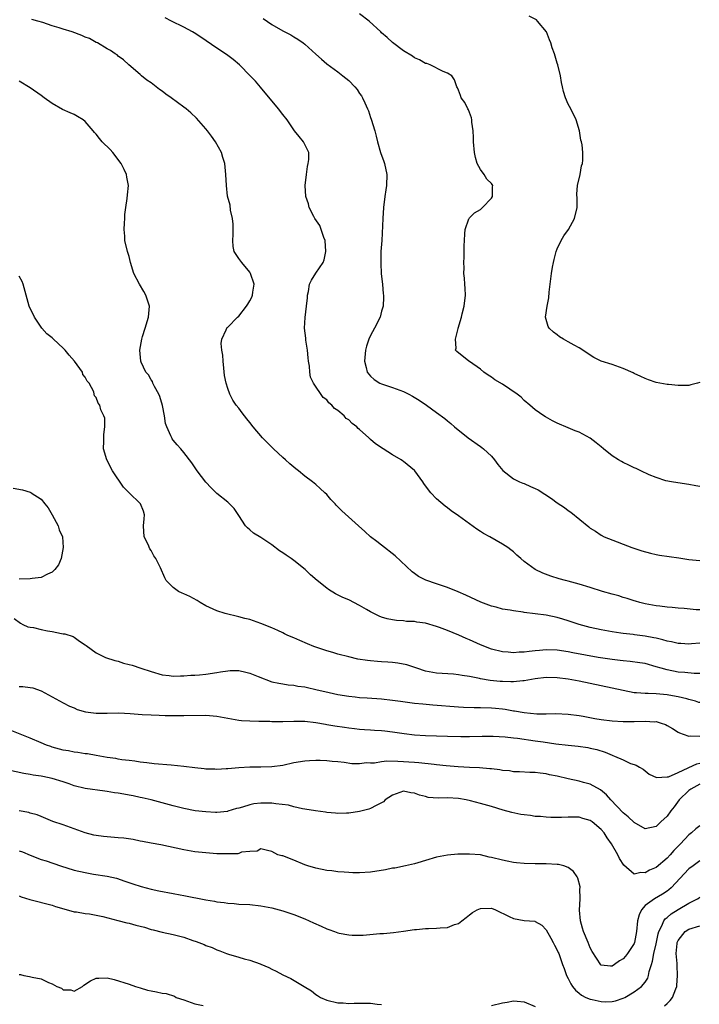
# Model space of a CAD drawing. Units: inches. Extents: x 2529000 to 2532000, y 1542000 to 1545000.
# Drawn here: x 2529231 to 2529355, y 1543996 to 1544175 of the extents above; entities that cross this region are included whole.
import ezdxf

# ---------------------------------------------------------------- set-up
doc = ezdxf.new("R2010")
doc.units = ezdxf.units.IN
doc.header["$MEASUREMENT"] = 0
doc.layers.add('LD25291542_2ft', color=52, linetype='Continuous')

msp = doc.modelspace()

# ---------------------------------------------------------------- linework, layer by layer
at = {"layer": 'LD25291542_2ft'}
for points, elevation in [([(2529355, 1544061.61), (2529353.44, 1544061.44), (2529353, 1544061.42), (2529351.52, 1544061.52), (2529351, 1544061.54), (2529349.84, 1544061.84), (2529349, 1544061.97), (2529348.22, 1544062.22), (2529347, 1544062.47), (2529346.57, 1544062.57), (2529345, 1544062.87), (2529343.1, 1544063.1), (2529342.85, 1544063.14), (2529341, 1544063.33), (2529340.6, 1544063.4), (2529339, 1544063.63), (2529337, 1544064.01), (2529335, 1544064.45), (2529333, 1544064.98), (2529331, 1544065.66), (2529329.99, 1544065.99), (2529329, 1544066.29), (2529327, 1544066.72), (2529325, 1544066.96), (2529323, 1544067.17), (2529322.78, 1544067.22), (2529321, 1544067.45), (2529320.4, 1544067.6), (2529319, 1544067.8), (2529317.87, 1544068.13), (2529317, 1544068.32), (2529315.08, 1544069.08), (2529312.33, 1544070.33), (2529310.93, 1544070.93), (2529309, 1544071.72), (2529307, 1544072.41), (2529305.05, 1544073.05), (2529303.74, 1544073.74), (2529303, 1544074.26), (2529302.57, 1544074.57), (2529299.5, 1544077.5), (2529297, 1544079.45), (2529296.11, 1544080.11), (2529295, 1544081), (2529293.97, 1544081.97), (2529292.78, 1544083), (2529289.73, 1544085.73), (2529288.75, 1544086.75), (2529288.53, 1544087), (2529287.77, 1544087.77), (2529287, 1544088.67), (2529286.68, 1544089), (2529285.78, 1544089.78), (2529285, 1544090.5), (2529284.39, 1544091), (2529283, 1544092.04), (2529281.88, 1544093), (2529281.37, 1544093.37), (2529280.29, 1544094.29), (2529279.51, 1544095), (2529279, 1544095.44), (2529277.29, 1544097), (2529276.14, 1544098.14), (2529275.33, 1544099), (2529273.63, 1544101), (2529273, 1544101.81), (2529272.45, 1544102.45), (2529271.57, 1544103.57), (2529271, 1544104.4), (2529270.53, 1544105), (2529269.89, 1544105.89), (2529269.35, 1544107), (2529269, 1544108), (2529268.68, 1544109), (2529268.4, 1544110.4), (2529268.28, 1544111.72), (2529268.13, 1544113), (2529268.08, 1544114.08), (2529267.92, 1544115), (2529267.76, 1544116.24), (2529267.89, 1544117), (2529268.71, 1544118.71), (2529268.78, 1544119), (2529268.89, 1544119.11), (2529269, 1544119.2), (2529270.75, 1544121), (2529271, 1544121.22), (2529272.37, 1544123), (2529272.63, 1544123.37), (2529273, 1544123.96), (2529273.36, 1544124.64), (2529273.51, 1544125), (2529273.57, 1544125.57), (2529273.8, 1544127), (2529273.13, 1544129), (2529273, 1544129.19), (2529271.52, 1544131), (2529271, 1544131.7), (2529270.16, 1544133), (2529269.93, 1544133.92), (2529269.87, 1544135), (2529269.94, 1544136.06), (2529269.96, 1544137.96), (2529269.86, 1544139), (2529269.49, 1544140.51), (2529269.4, 1544141.4), (2529268.95, 1544143.05), (2529268.72, 1544145), (2529268.64, 1544147), (2529268.43, 1544149), (2529268.09, 1544150.09), (2529267.82, 1544151), (2529266.72, 1544153), (2529266.02, 1544154.02), (2529265.27, 1544155), (2529265, 1544155.34), (2529263.29, 1544157.29), (2529262.26, 1544158.26), (2529261.4, 1544159), (2529261, 1544159.32), (2529258.66, 1544161), (2529257.67, 1544161.67), (2529257, 1544162.18), (2529256.52, 1544162.52), (2529255.92, 1544163), (2529255, 1544163.71), (2529254.23, 1544164.23), (2529253.24, 1544165), (2529253, 1544165.22), (2529250.97, 1544167), (2529249.95, 1544167.95), (2529249, 1544168.62), (2529248.81, 1544168.81), (2529248.49, 1544169), (2529247.61, 1544169.61), (2529247, 1544169.93), (2529245.24, 1544171), (2529245.09, 1544171.09), (2529245, 1544171.11), (2529243.79, 1544171.79), (2529243, 1544172.06), (2529242.36, 1544172.36), (2529240.63, 1544173), (2529239, 1544173.49), (2529238.25, 1544173.75), (2529237, 1544174.13), (2529235.26, 1544174.74), (2529234.39, 1544175), (2529233.28, 1544175.28)], 8014), ([(2529355, 1544067.66), (2529354.31, 1544067.69), (2529352.12, 1544067.88), (2529351, 1544067.95), (2529349.91, 1544068.09), (2529349, 1544068.14), (2529347.67, 1544068.33), (2529347, 1544068.41), (2529345, 1544068.78), (2529344.05, 1544069), (2529343.25, 1544069.25), (2529343, 1544069.3), (2529341.75, 1544069.75), (2529341, 1544069.92), (2529340.19, 1544070.19), (2529339, 1544070.51), (2529337.26, 1544071), (2529335, 1544071.72), (2529333, 1544072.34), (2529331, 1544072.88), (2529330.49, 1544073), (2529329.32, 1544073.32), (2529327.81, 1544073.81), (2529326.37, 1544074.37), (2529325, 1544075.04), (2529323, 1544076.49), (2529322.34, 1544077), (2529321.65, 1544077.65), (2529321, 1544078.21), (2529320.57, 1544078.57), (2529319.99, 1544079), (2529319, 1544079.64), (2529316.73, 1544081), (2529315.58, 1544081.58), (2529315, 1544081.96), (2529314.35, 1544082.35), (2529311, 1544084.82), (2529309.7, 1544085.7), (2529309, 1544086.25), (2529308.57, 1544086.57), (2529307, 1544087.89), (2529305.98, 1544089), (2529305.52, 1544089.52), (2529304.69, 1544090.69), (2529304.51, 1544091), (2529303.07, 1544093), (2529303, 1544093.07), (2529301, 1544094.7), (2529300.81, 1544094.81), (2529300.54, 1544095), (2529299, 1544095.92), (2529297.27, 1544097), (2529295.91, 1544097.91), (2529295, 1544098.73), (2529294.84, 1544098.84), (2529294.68, 1544099), (2529293, 1544100.54), (2529292.74, 1544100.74), (2529292.51, 1544101), (2529291.64, 1544101.64), (2529291, 1544102.28), (2529290.57, 1544102.57), (2529290.2, 1544103), (2529289, 1544104.01), (2529288.39, 1544104.39), (2529287.91, 1544105), (2529287.39, 1544105.39), (2529287, 1544105.93), (2529286.38, 1544106.38), (2529284.6, 1544109), (2529284.07, 1544110.07), (2529283.95, 1544111), (2529283.89, 1544112.11), (2529283.71, 1544113), (2529283.62, 1544113.62), (2529283.47, 1544115), (2529283.19, 1544116.81), (2529283.17, 1544117), (2529283.18, 1544117.18), (2529282.97, 1544119), (2529283.06, 1544120.94), (2529283.34, 1544123), (2529283.47, 1544124.53), (2529283.53, 1544125), (2529283.67, 1544125.67), (2529283.84, 1544127), (2529284.23, 1544127.77), (2529285.01, 1544129.01), (2529286.33, 1544131), (2529286.55, 1544131.45), (2529286.85, 1544133), (2529286.7, 1544135), (2529286.47, 1544135.53), (2529285.75, 1544137.75), (2529284.86, 1544139), (2529284.65, 1544139.35), (2529283.79, 1544141), (2529283.66, 1544141.66), (2529283.19, 1544143), (2529283.08, 1544145), (2529283.3, 1544147), (2529283.52, 1544148.48), (2529283.65, 1544149), (2529283.76, 1544149.76), (2529283.74, 1544151), (2529282.8, 1544153), (2529281.96, 1544153.96), (2529281.14, 1544155), (2529281, 1544155.16), (2529279.8, 1544157), (2529279, 1544157.97), (2529278.23, 1544159), (2529274.95, 1544162.95), (2529274.01, 1544164.01), (2529273.07, 1544165), (2529271.09, 1544167), (2529269.96, 1544167.96), (2529269, 1544168.7), (2529268.59, 1544169), (2529267, 1544170.05), (2529264.06, 1544172.06), (2529262.83, 1544172.83), (2529262.56, 1544173), (2529261, 1544173.87), (2529258.71, 1544175), (2529257.55, 1544175.55)], 8012), ([(2529275.45, 1544175.45), (2529277, 1544174.39), (2529279, 1544173.21), (2529280.46, 1544172.46), (2529281, 1544172.1), (2529281.71, 1544171.71), (2529282.74, 1544171), (2529283, 1544170.8), (2529285, 1544168.96), (2529286.04, 1544168.04), (2529287, 1544167.17), (2529289, 1544165.72), (2529289.95, 1544165), (2529291, 1544164.13), (2529292.11, 1544163), (2529292.54, 1544162.54), (2529293, 1544161.8), (2529293.33, 1544161.33), (2529293.52, 1544161), (2529293.92, 1544160.08), (2529294.46, 1544159), (2529294.62, 1544158.62), (2529295, 1544157.42), (2529295.12, 1544157.12), (2529295.76, 1544155), (2529296, 1544154), (2529296.25, 1544153), (2529296.82, 1544151), (2529297.38, 1544149.38), (2529297.5, 1544149), (2529297.93, 1544147), (2529297.87, 1544145), (2529297.76, 1544144.24), (2529297.6, 1544143), (2529297.37, 1544141), (2529297.2, 1544139), (2529297.02, 1544135), (2529296.88, 1544133), (2529296.83, 1544131.17), (2529296.83, 1544130.83), (2529296.93, 1544128.93), (2529297.15, 1544127), (2529297.26, 1544125.26), (2529297.32, 1544125), (2529297.35, 1544124.65), (2529297.27, 1544123), (2529297, 1544122.08), (2529296.72, 1544121), (2529295.7, 1544119), (2529295, 1544117.7), (2529294.69, 1544117), (2529294.25, 1544115.75), (2529294.05, 1544115), (2529293.87, 1544113), (2529294.19, 1544111.81), (2529294.39, 1544111), (2529294.65, 1544110.65), (2529295, 1544110.25), (2529295.66, 1544109.66), (2529296.7, 1544109), (2529297, 1544108.87), (2529299, 1544108.19), (2529301, 1544107.44), (2529301.95, 1544107), (2529302.64, 1544106.64), (2529303.87, 1544105.87), (2529305.16, 1544105), (2529307, 1544103.62), (2529308.52, 1544102.52), (2529309, 1544102.09), (2529309.6, 1544101.6), (2529310.28, 1544101), (2529312.78, 1544099), (2529315, 1544097.46), (2529315.27, 1544097.27), (2529315.59, 1544097), (2529317, 1544095.67), (2529317.58, 1544095), (2529318.16, 1544094.16), (2529319.06, 1544093.06), (2529321, 1544091.55), (2529322.14, 1544091), (2529322.74, 1544090.74), (2529323, 1544090.67), (2529324.14, 1544090.14), (2529325, 1544089.78), (2529325.51, 1544089.51), (2529327.98, 1544087.98), (2529329, 1544087.19), (2529330.31, 1544086.31), (2529331, 1544085.76), (2529331.49, 1544085.49), (2529334.77, 1544082.77), (2529335, 1544082.56), (2529335.98, 1544081.98), (2529337, 1544081.26), (2529337.54, 1544081), (2529339.94, 1544080.06), (2529341, 1544079.66), (2529342.61, 1544079), (2529344.42, 1544078.42), (2529345.99, 1544077.99), (2529347, 1544077.76), (2529347.65, 1544077.65), (2529351.12, 1544077.12), (2529353, 1544076.81), (2529355, 1544076.65)], 8010), ([(2529355, 1544090.17), (2529354.24, 1544090.24), (2529353, 1544090.52), (2529352.54, 1544090.54), (2529349.81, 1544091), (2529348.81, 1544091.19), (2529347, 1544091.8), (2529345.74, 1544092.26), (2529344.25, 1544093), (2529343.4, 1544093.4), (2529343, 1544093.53), (2529342.04, 1544094.04), (2529341, 1544094.52), (2529340.68, 1544094.68), (2529340.16, 1544095), (2529339, 1544095.73), (2529337.44, 1544097), (2529337, 1544097.39), (2529336.08, 1544098.08), (2529335, 1544098.97), (2529333, 1544100.02), (2529332.28, 1544100.28), (2529331, 1544100.81), (2529329, 1544101.71), (2529328.13, 1544102.13), (2529326.83, 1544102.83), (2529326.56, 1544103), (2529325, 1544104.11), (2529324.01, 1544105), (2529323, 1544105.85), (2529322.41, 1544106.41), (2529321.71, 1544107), (2529319, 1544108.77), (2529317.61, 1544109.61), (2529317, 1544110.06), (2529316.41, 1544110.41), (2529315.6, 1544111), (2529315, 1544111.52), (2529313, 1544112.96), (2529312.91, 1544113), (2529310.73, 1544114.73), (2529310.48, 1544115), (2529310.61, 1544115.39), (2529310.45, 1544117), (2529310.92, 1544118.92), (2529310.97, 1544119.03), (2529311.53, 1544121), (2529311.65, 1544121.65), (2529312.03, 1544123), (2529312.26, 1544125), (2529312.25, 1544126.25), (2529312.16, 1544127), (2529312.13, 1544128.13), (2529311.98, 1544129), (2529312.03, 1544130.03), (2529311.99, 1544131), (2529312.05, 1544131.95), (2529312.07, 1544133), (2529312.04, 1544134.04), (2529312.08, 1544135), (2529312.19, 1544136.19), (2529312.21, 1544137), (2529312.91, 1544138.91), (2529312.93, 1544139), (2529313, 1544139.1), (2529313.94, 1544140.06), (2529315, 1544140.66), (2529315.17, 1544140.83), (2529315.41, 1544141), (2529317, 1544142.68), (2529317.2, 1544143), (2529317.23, 1544144.77), (2529317.26, 1544145), (2529317, 1544145.39), (2529316.18, 1544146.18), (2529315.68, 1544147), (2529315, 1544147.91), (2529314.43, 1544149), (2529314.08, 1544150.09), (2529313.94, 1544151), (2529313.76, 1544153), (2529313.75, 1544153.75), (2529313.67, 1544155), (2529313.45, 1544156.55), (2529313.43, 1544157), (2529313.36, 1544157.36), (2529312.82, 1544158.82), (2529312.71, 1544159), (2529312.15, 1544160.15), (2529311.49, 1544161), (2529311.39, 1544161.39), (2529311, 1544162.42), (2529310.82, 1544162.82), (2529310.71, 1544163), (2529310.25, 1544164.25), (2529309.77, 1544165), (2529309, 1544165.49), (2529308.19, 1544165.81), (2529305.83, 1544167), (2529305.23, 1544167.23), (2529305, 1544167.28), (2529303.92, 1544167.92), (2529303, 1544168.31), (2529302.6, 1544168.6), (2529301, 1544169.59), (2529299, 1544171.06), (2529297.99, 1544171.99), (2529297, 1544172.87), (2529296.88, 1544173), (2529294.72, 1544175), (2529293, 1544176.31)], 8008), ([(2529355, 1544109.1), (2529354.56, 1544109), (2529353.35, 1544108.65), (2529353, 1544108.57), (2529351.45, 1544108.55), (2529351, 1544108.58), (2529349.29, 1544108.71), (2529349, 1544108.75), (2529347, 1544109.1), (2529345.61, 1544109.61), (2529345, 1544109.81), (2529344.22, 1544110.22), (2529343, 1544110.76), (2529342.84, 1544110.84), (2529341, 1544111.64), (2529339, 1544112.36), (2529336.98, 1544113), (2529335.67, 1544113.67), (2529333, 1544115.44), (2529332.07, 1544115.93), (2529331, 1544116.54), (2529330.11, 1544117), (2529329.43, 1544117.43), (2529329, 1544117.79), (2529328.3, 1544118.3), (2529327.5, 1544119), (2529327.34, 1544119.34), (2529326.85, 1544121), (2529327.16, 1544123), (2529327.47, 1544124.53), (2529327.54, 1544125.54), (2529327.97, 1544129), (2529328.15, 1544130.15), (2529328.31, 1544131), (2529328.46, 1544131.54), (2529328.82, 1544133), (2529329, 1544133.44), (2529329.71, 1544135), (2529330.17, 1544135.83), (2529331.02, 1544136.98), (2529332.13, 1544139), (2529332.64, 1544141), (2529332.64, 1544142.64), (2529332.58, 1544143.42), (2529332.71, 1544145), (2529333.18, 1544147), (2529333.41, 1544148.59), (2529333.61, 1544149), (2529333.65, 1544149.65), (2529333.67, 1544151), (2529333.55, 1544152.45), (2529333.41, 1544153), (2529333.29, 1544153.29), (2529333.04, 1544155), (2529332.43, 1544157), (2529331.46, 1544159), (2529331, 1544159.86), (2529330.48, 1544161), (2529330.13, 1544162.13), (2529329.93, 1544163), (2529329.8, 1544163.8), (2529329.58, 1544165), (2529329.1, 1544167), (2529329, 1544167.3), (2529328.51, 1544169), (2529328.09, 1544170.09), (2529327.86, 1544171), (2529327.58, 1544171.58), (2529327.02, 1544173), (2529325.43, 1544175), (2529325.2, 1544175.2), (2529323.87, 1544175.87)], 8006), ([(2529355, 1544056.06), (2529353.94, 1544056.06), (2529352.25, 1544056.25), (2529351, 1544056.33), (2529349, 1544056.7), (2529347.95, 1544057), (2529347, 1544057.3), (2529345, 1544057.86), (2529344.03, 1544058.03), (2529342.27, 1544058.27), (2529341, 1544058.35), (2529340.44, 1544058.44), (2529339, 1544058.59), (2529336.45, 1544059), (2529331.84, 1544059.84), (2529331, 1544060), (2529329, 1544060.3), (2529327, 1544060.35), (2529325.74, 1544060.26), (2529325, 1544060.17), (2529323.91, 1544060.09), (2529323, 1544059.93), (2529322.07, 1544059.93), (2529321, 1544059.83), (2529320.07, 1544059.93), (2529319, 1544060.01), (2529317, 1544060.5), (2529315, 1544061.29), (2529313, 1544062.17), (2529312.41, 1544062.41), (2529311.04, 1544063.04), (2529309, 1544063.88), (2529307.55, 1544064.45), (2529307, 1544064.64), (2529305, 1544065.23), (2529303.43, 1544065.43), (2529303, 1544065.51), (2529301.55, 1544065.55), (2529301, 1544065.63), (2529299.71, 1544065.71), (2529299, 1544065.81), (2529298.04, 1544066.04), (2529297, 1544066.35), (2529296.53, 1544066.53), (2529295.56, 1544067), (2529295, 1544067.29), (2529294.26, 1544067.74), (2529293, 1544068.47), (2529291, 1544069.49), (2529289.94, 1544069.94), (2529288.6, 1544070.6), (2529287.35, 1544071.35), (2529287, 1544071.59), (2529285.24, 1544073), (2529284.06, 1544074.06), (2529283.07, 1544075), (2529281, 1544076.64), (2529280.5, 1544077), (2529279.6, 1544077.6), (2529279, 1544078.07), (2529278.41, 1544078.41), (2529277, 1544079.52), (2529275, 1544080.84), (2529273.66, 1544081.66), (2529273, 1544082.27), (2529272.58, 1544082.58), (2529272.23, 1544083), (2529271, 1544084.84), (2529270.12, 1544086.12), (2529269.31, 1544087), (2529269, 1544087.29), (2529267, 1544088.85), (2529266.87, 1544089), (2529265.93, 1544089.93), (2529265, 1544090.96), (2529263.39, 1544093), (2529262.44, 1544094.44), (2529261, 1544096.32), (2529260.45, 1544097), (2529259.74, 1544097.74), (2529259, 1544098.62), (2529258.84, 1544098.84), (2529258.76, 1544099), (2529258.63, 1544099.37), (2529257.86, 1544101), (2529257.63, 1544101.63), (2529257.46, 1544103), (2529257.08, 1544104.92), (2529256.58, 1544106.58), (2529256.41, 1544107), (2529255.61, 1544108.39), (2529255.34, 1544109), (2529255.27, 1544109.27), (2529255, 1544109.61), (2529254.52, 1544110.52), (2529254.04, 1544111), (2529253.19, 1544112.81), (2529253.12, 1544113), (2529252.98, 1544115.02), (2529253.31, 1544117), (2529253.47, 1544117.47), (2529253.93, 1544119), (2529254.56, 1544121), (2529254.7, 1544123), (2529254.07, 1544125), (2529253.69, 1544125.69), (2529252.89, 1544127), (2529251.87, 1544129), (2529251.26, 1544131), (2529251, 1544132.06), (2529250.72, 1544133), (2529250.24, 1544135), (2529250.24, 1544135.76), (2529250.13, 1544137), (2529250.17, 1544138.17), (2529250.22, 1544139), (2529250.25, 1544139.75), (2529250.39, 1544141), (2529250.66, 1544142.66), (2529250.71, 1544143.29), (2529250.88, 1544145), (2529250.56, 1544146.56), (2529250.51, 1544147), (2529250.09, 1544147.91), (2529249.55, 1544149), (2529248.04, 1544151), (2529247.55, 1544151.55), (2529246.12, 1544153), (2529245.59, 1544153.59), (2529245, 1544154.35), (2529244.69, 1544154.69), (2529244.48, 1544155), (2529243, 1544156.69), (2529242.63, 1544157), (2529241.62, 1544157.62), (2529241, 1544157.93), (2529240.24, 1544158.24), (2529238.86, 1544158.86), (2529237, 1544159.94), (2529235.51, 1544161), (2529235, 1544161.41), (2529233, 1544162.8), (2529231, 1544164.01)], 8016), ([(2529355, 1544050.76), (2529354.8, 1544050.8), (2529354.18, 1544051), (2529353, 1544051.32), (2529352.59, 1544051.41), (2529351, 1544051.83), (2529350.01, 1544051.99), (2529349, 1544052.19), (2529347.68, 1544052.32), (2529347, 1544052.36), (2529345.57, 1544052.43), (2529345, 1544052.41), (2529343.44, 1544052.56), (2529343, 1544052.56), (2529341, 1544052.95), (2529339, 1544053.39), (2529333, 1544054.63), (2529331, 1544055.01), (2529329, 1544055.29), (2529327, 1544055.35), (2529325, 1544055.09), (2529323, 1544054.7), (2529322.7, 1544054.7), (2529321, 1544054.52), (2529320.56, 1544054.56), (2529319, 1544054.58), (2529318.61, 1544054.61), (2529316.8, 1544054.8), (2529315, 1544055.11), (2529314.85, 1544055.15), (2529313, 1544055.5), (2529311.67, 1544055.67), (2529311, 1544055.82), (2529310.09, 1544055.91), (2529307, 1544056.14), (2529305, 1544056.49), (2529303.41, 1544057), (2529301.62, 1544057.62), (2529299.94, 1544057.94), (2529299, 1544058.07), (2529298.11, 1544058.11), (2529297, 1544058.2), (2529296.23, 1544058.23), (2529295, 1544058.34), (2529294.41, 1544058.41), (2529292.69, 1544058.69), (2529291, 1544059.07), (2529289, 1544059.6), (2529288.12, 1544059.88), (2529287, 1544060.2), (2529284.67, 1544061), (2529283.48, 1544061.48), (2529282.08, 1544062.08), (2529281, 1544062.57), (2529279.91, 1544063), (2529279.3, 1544063.3), (2529279, 1544063.47), (2529278.12, 1544063.88), (2529277, 1544064.36), (2529275, 1544065.18), (2529273.64, 1544065.64), (2529273, 1544065.88), (2529272.09, 1544066.09), (2529271, 1544066.41), (2529270.51, 1544066.51), (2529269, 1544066.85), (2529268.48, 1544067), (2529267, 1544067.46), (2529265, 1544068.4), (2529263.95, 1544069), (2529263.38, 1544069.38), (2529262.07, 1544070.07), (2529261, 1544070.58), (2529260.68, 1544070.68), (2529259.98, 1544071), (2529259, 1544071.72), (2529257.76, 1544073), (2529257.49, 1544073.49), (2529256.7, 1544075.3), (2529255.9, 1544077), (2529255.51, 1544077.51), (2529255, 1544078.47), (2529254.78, 1544078.78), (2529254.45, 1544079.55), (2529253.76, 1544081), (2529253.64, 1544083), (2529253.73, 1544084.27), (2529253.83, 1544085), (2529253.65, 1544085.65), (2529253.08, 1544087), (2529253, 1544087.06), (2529251, 1544089), (2529250, 1544090), (2529248, 1544093), (2529246.92, 1544095), (2529246.36, 1544097), (2529246.39, 1544098.39), (2529246.39, 1544099.61), (2529246.56, 1544101), (2529246.59, 1544102.59), (2529246.41, 1544103), (2529245.85, 1544104.15), (2529245.65, 1544105), (2529245.35, 1544105.35), (2529245, 1544106.34), (2529244.7, 1544106.7), (2529244.63, 1544107), (2529244.58, 1544107.42), (2529243.71, 1544109), (2529243.35, 1544109.35), (2529243, 1544110.09), (2529242.58, 1544110.58), (2529242.53, 1544111), (2529241.04, 1544113), (2529240.06, 1544114.06), (2529239.33, 1544115), (2529239, 1544115.37), (2529237.21, 1544117), (2529237, 1544117.24), (2529235.99, 1544117.99), (2529235.12, 1544119), (2529233.78, 1544121), (2529233.54, 1544121.54), (2529233, 1544122.59), (2529232.82, 1544123), (2529231.73, 1544127), (2529231.51, 1544127.51), (2529231, 1544128.5)], 8018), ([(2529229.86, 1544089.86), (2529231.55, 1544089.55), (2529233, 1544089.11), (2529233.07, 1544089.07), (2529233.17, 1544089), (2529235, 1544087.84), (2529235.67, 1544087), (2529236.23, 1544086.23), (2529237, 1544085), (2529238.07, 1544083), (2529238.25, 1544082.25), (2529238.84, 1544081), (2529238.99, 1544079.01), (2529238.64, 1544077), (2529238.15, 1544075.85), (2529237.5, 1544075), (2529237, 1544074.52), (2529236.16, 1544074.16), (2529235, 1544073.55), (2529233.36, 1544073.36), (2529233, 1544073.29), (2529231, 1544073.25)], 8020), ([(2529230.07, 1544066.07), (2529231.21, 1544065.21), (2529231.62, 1544065), (2529232.57, 1544064.57), (2529233, 1544064.48), (2529233.58, 1544064.42), (2529235, 1544064.09), (2529236.14, 1544063.86), (2529237, 1544063.71), (2529238.66, 1544063.34), (2529239, 1544063.31), (2529239.27, 1544063.27), (2529240.82, 1544062.82), (2529241, 1544062.7), (2529241.98, 1544061.98), (2529243, 1544061.31), (2529243.15, 1544061.15), (2529245, 1544059.81), (2529246.68, 1544059), (2529248.41, 1544058.41), (2529249, 1544058.3), (2529249.97, 1544057.97), (2529251, 1544057.68), (2529251.55, 1544057.55), (2529253.14, 1544057), (2529255, 1544056.43), (2529257, 1544055.84), (2529258.31, 1544055.69), (2529259, 1544055.57), (2529260.36, 1544055.64), (2529261, 1544055.62), (2529262.25, 1544055.75), (2529263, 1544055.78), (2529263.84, 1544055.84), (2529265, 1544055.96), (2529267, 1544056.25), (2529267.63, 1544056.37), (2529269, 1544056.57), (2529269.4, 1544056.6), (2529271, 1544056.58), (2529272.27, 1544056.27), (2529273, 1544056.11), (2529274.5, 1544055.5), (2529277, 1544054.55), (2529278.28, 1544054.28), (2529279, 1544054.15), (2529280, 1544054), (2529281, 1544053.93), (2529281.76, 1544053.76), (2529283, 1544053.63), (2529283.49, 1544053.49), (2529285, 1544053.17), (2529287.42, 1544052.58), (2529289, 1544052.24), (2529291, 1544051.92), (2529292.19, 1544051.81), (2529293, 1544051.71), (2529294.37, 1544051.63), (2529297, 1544051.43), (2529299, 1544051.22), (2529300.47, 1544051), (2529303, 1544050.66), (2529304.51, 1544050.51), (2529306.35, 1544050.35), (2529311, 1544049.99), (2529311.94, 1544049.94), (2529313.87, 1544049.87), (2529315, 1544049.86), (2529317, 1544049.81), (2529317.74, 1544049.74), (2529319, 1544049.6), (2529319.53, 1544049.53), (2529321, 1544049.27), (2529321.24, 1544049.24), (2529323, 1544048.94), (2529325.27, 1544048.73), (2529327, 1544048.72), (2529328.76, 1544048.76), (2529331, 1544048.67), (2529333, 1544048.4), (2529333.71, 1544048.29), (2529335.87, 1544047.87), (2529337, 1544047.7), (2529339, 1544047.44), (2529341, 1544047.3), (2529343, 1544047.31), (2529345, 1544047.39), (2529346.73, 1544047.27), (2529347, 1544047.28), (2529347.96, 1544047), (2529348.73, 1544046.73), (2529349, 1544046.59), (2529350.02, 1544046.02), (2529351, 1544045.38), (2529351.25, 1544045.25), (2529351.91, 1544045), (2529353, 1544044.61), (2529353.33, 1544044.67), (2529355, 1544044.62)], 8020), ([(2529231, 1544053.67), (2529231.66, 1544053.66), (2529233, 1544053.51), (2529233.44, 1544053.43), (2529235, 1544052.89), (2529237, 1544051.78), (2529239, 1544050.73), (2529240.13, 1544050.13), (2529241, 1544049.78), (2529241.52, 1544049.52), (2529243.08, 1544049.08), (2529245, 1544048.83), (2529247, 1544048.84), (2529249.11, 1544048.89), (2529251.21, 1544048.79), (2529253.39, 1544048.61), (2529255, 1544048.5), (2529256.47, 1544048.47), (2529257.59, 1544048.41), (2529259, 1544048.41), (2529259.61, 1544048.39), (2529261, 1544048.4), (2529265, 1544048.49), (2529267, 1544048.3), (2529269, 1544047.89), (2529271, 1544047.54), (2529271.49, 1544047.49), (2529273, 1544047.4), (2529274.62, 1544047.38), (2529275, 1544047.35), (2529276.66, 1544047.34), (2529277, 1544047.31), (2529278.67, 1544047.33), (2529279, 1544047.32), (2529281, 1544047.38), (2529283, 1544047.37), (2529285, 1544047.15), (2529286.8, 1544046.8), (2529287, 1544046.78), (2529288.49, 1544046.49), (2529290.25, 1544046.25), (2529291, 1544046.13), (2529292.05, 1544046.05), (2529293, 1544045.89), (2529293.86, 1544045.86), (2529295, 1544045.76), (2529295.73, 1544045.73), (2529297, 1544045.66), (2529297.6, 1544045.6), (2529299, 1544045.44), (2529301.1, 1544045.1), (2529303, 1544044.87), (2529305, 1544044.75), (2529309, 1544044.65), (2529311.45, 1544044.55), (2529313, 1544044.55), (2529315.35, 1544044.65), (2529317.34, 1544044.66), (2529319.5, 1544044.5), (2529321, 1544044.31), (2529321.76, 1544044.24), (2529325, 1544043.81), (2529326.42, 1544043.58), (2529328.76, 1544043.24), (2529331, 1544042.98), (2529332.79, 1544042.79), (2529334.54, 1544042.54), (2529335, 1544042.46), (2529336.18, 1544042.18), (2529337.72, 1544041.72), (2529339, 1544041.16), (2529339.13, 1544041.13), (2529339.45, 1544041), (2529341, 1544040.31), (2529342.32, 1544039.68), (2529343, 1544039.47), (2529343.37, 1544039.37), (2529343.99, 1544039), (2529344.64, 1544038.64), (2529345, 1544038.32), (2529345.73, 1544037.73), (2529347.09, 1544037.09), (2529349, 1544037.21), (2529349.24, 1544037.24), (2529351, 1544038), (2529352.85, 1544038.85), (2529353, 1544038.94), (2529354.41, 1544039.59), (2529355, 1544039.74)], 8022), ([(2529355, 1544035.86), (2529353.35, 1544035), (2529353, 1544034.75), (2529351.23, 1544033), (2529350.27, 1544031.73), (2529349.69, 1544031), (2529349, 1544030.04), (2529347.86, 1544029), (2529347, 1544028.18), (2529345, 1544027.75), (2529343, 1544028.87), (2529341.92, 1544029.92), (2529341, 1544030.68), (2529338.79, 1544033), (2529337.96, 1544033.96), (2529336.86, 1544034.86), (2529335, 1544035.86), (2529333.81, 1544036.19), (2529333, 1544036.44), (2529331, 1544036.87), (2529329, 1544037.34), (2529327.61, 1544037.61), (2529327, 1544037.78), (2529325.86, 1544037.86), (2529325, 1544038.03), (2529324.01, 1544038.01), (2529322.12, 1544038.12), (2529321, 1544038.14), (2529320.29, 1544038.29), (2529319, 1544038.39), (2529318.51, 1544038.51), (2529317, 1544038.65), (2529316.7, 1544038.7), (2529314.84, 1544038.84), (2529313, 1544038.93), (2529310.94, 1544039.06), (2529308.76, 1544039.24), (2529307, 1544039.43), (2529306.55, 1544039.45), (2529303.78, 1544039.78), (2529303, 1544039.81), (2529299.98, 1544040.02), (2529297.95, 1544040.05), (2529297, 1544039.95), (2529295.73, 1544039.73), (2529295, 1544039.72), (2529294.25, 1544039.75), (2529293, 1544039.56), (2529291.57, 1544039.57), (2529290.16, 1544039.84), (2529289, 1544039.95), (2529288.01, 1544040.01), (2529287, 1544040.13), (2529285.81, 1544040.19), (2529285, 1544040.19), (2529283.84, 1544040.16), (2529283, 1544040.1), (2529281, 1544039.75), (2529279, 1544039.31), (2529277, 1544039.03), (2529274.97, 1544038.97), (2529273, 1544038.99), (2529271, 1544038.87), (2529269, 1544038.65), (2529268.66, 1544038.66), (2529267, 1544038.53), (2529266.59, 1544038.59), (2529265, 1544038.62), (2529264.68, 1544038.68), (2529263, 1544038.85), (2529261, 1544039.1), (2529258.67, 1544039.33), (2529255.56, 1544039.56), (2529254.23, 1544039.77), (2529253, 1544039.9), (2529252.05, 1544040.05), (2529251, 1544040.19), (2529249.67, 1544040.33), (2529249, 1544040.45), (2529248.56, 1544040.56), (2529247, 1544040.73), (2529245, 1544041.08), (2529243.4, 1544041.4), (2529243, 1544041.43), (2529241.67, 1544041.67), (2529241, 1544041.74), (2529239.96, 1544041.96), (2529239, 1544042.11), (2529237, 1544042.64), (2529236.73, 1544042.73), (2529235.97, 1544043), (2529235, 1544043.39), (2529233, 1544044.25), (2529229, 1544045.87)], 8024), ([(2529355, 1544028.27), (2529354.26, 1544027.74), (2529353.47, 1544027), (2529353, 1544026.66), (2529351.44, 1544025), (2529350.22, 1544023.78), (2529349.59, 1544023), (2529349, 1544022.37), (2529347, 1544020.72), (2529345.78, 1544020.22), (2529345, 1544019.71), (2529344.2, 1544019.8), (2529343, 1544019.46), (2529341.13, 1544021.13), (2529340.33, 1544022.33), (2529340.01, 1544023), (2529338.86, 1544025), (2529338.09, 1544026.09), (2529337.54, 1544027), (2529337, 1544027.61), (2529335.39, 1544029), (2529335, 1544029.28), (2529333.65, 1544029.65), (2529333, 1544029.87), (2529331.84, 1544029.84), (2529331, 1544029.89), (2529329.79, 1544029.79), (2529327.82, 1544029.82), (2529327, 1544029.85), (2529325.96, 1544029.96), (2529325, 1544030.01), (2529324.15, 1544030.15), (2529323, 1544030.27), (2529322.38, 1544030.38), (2529320.73, 1544030.73), (2529319.17, 1544031.17), (2529317, 1544031.8), (2529315, 1544032.35), (2529313.17, 1544032.83), (2529312.43, 1544033), (2529311, 1544033.25), (2529309, 1544033.37), (2529307.33, 1544033.33), (2529305.48, 1544033.48), (2529305, 1544033.61), (2529303.88, 1544033.88), (2529303, 1544034.25), (2529302.31, 1544034.31), (2529301, 1544034.59), (2529300.35, 1544034.35), (2529299, 1544033.89), (2529297.66, 1544033), (2529297.33, 1544032.67), (2529297, 1544032.49), (2529296.02, 1544032.02), (2529295, 1544031.43), (2529294.69, 1544031.31), (2529293, 1544030.88), (2529291, 1544030.59), (2529290.61, 1544030.61), (2529289, 1544030.56), (2529288.62, 1544030.62), (2529287, 1544030.73), (2529286.79, 1544030.79), (2529284.98, 1544031.02), (2529283, 1544031.35), (2529282.61, 1544031.39), (2529281, 1544031.76), (2529280.04, 1544032.04), (2529277.71, 1544032.29), (2529277, 1544032.42), (2529275.57, 1544032.43), (2529275, 1544032.44), (2529273.73, 1544032.27), (2529273, 1544032.11), (2529271.68, 1544031.68), (2529271, 1544031.51), (2529270.56, 1544031.44), (2529269, 1544030.94), (2529268.92, 1544030.92), (2529267, 1544030.72), (2529266.72, 1544030.72), (2529265, 1544030.82), (2529263.05, 1544031.05), (2529261, 1544031.44), (2529259, 1544031.95), (2529255, 1544033), (2529253.38, 1544033.38), (2529253, 1544033.45), (2529251.73, 1544033.73), (2529251, 1544033.87), (2529250.04, 1544034.04), (2529249, 1544034.25), (2529248.33, 1544034.33), (2529247, 1544034.57), (2529246.59, 1544034.59), (2529243, 1544035.1), (2529241, 1544035.6), (2529240.08, 1544035.92), (2529239, 1544036.31), (2529237, 1544036.93), (2529235.26, 1544037.26), (2529235, 1544037.32), (2529233.51, 1544037.51), (2529233, 1544037.64), (2529231.81, 1544037.81), (2529229, 1544038.45)], 8026), ([(2529355, 1544021.92), (2529353.74, 1544021), (2529353, 1544020.42), (2529349.75, 1544017), (2529349.35, 1544016.65), (2529349, 1544016.4), (2529348.16, 1544015.84), (2529346.74, 1544015), (2529345, 1544013.75), (2529344.32, 1544013), (2529343.91, 1544012.09), (2529343.62, 1544011), (2529343.46, 1544009), (2529343.07, 1544007), (2529343, 1544006.84), (2529341.77, 1544005), (2529341.44, 1544004.56), (2529341, 1544004.04), (2529340.35, 1544003.65), (2529339.45, 1544003), (2529339, 1544002.72), (2529338.7, 1544002.7), (2529337, 1544002.86), (2529336.92, 1544002.92), (2529335.37, 1544005.37), (2529335, 1544006.06), (2529334.62, 1544007), (2529333.77, 1544009), (2529333.62, 1544009.62), (2529333.21, 1544011), (2529333.06, 1544012.94), (2529333.15, 1544015), (2529333.14, 1544016.86), (2529333.16, 1544017), (2529333.15, 1544017.15), (2529332.75, 1544018.75), (2529332.6, 1544019), (2529331.94, 1544019.94), (2529331, 1544020.71), (2529330.17, 1544021), (2529329.24, 1544021.24), (2529329, 1544021.26), (2529327, 1544021.37), (2529325.36, 1544021.36), (2529325, 1544021.38), (2529323, 1544021.4), (2529321.56, 1544021.56), (2529321, 1544021.58), (2529319.86, 1544021.86), (2529319, 1544022), (2529317, 1544022.54), (2529316.6, 1544022.6), (2529315, 1544022.98), (2529313, 1544023.15), (2529311.1, 1544023.1), (2529310.9, 1544023.1), (2529309, 1544022.95), (2529307, 1544022.58), (2529305, 1544021.97), (2529303.57, 1544021.57), (2529303, 1544021.38), (2529301.34, 1544021), (2529299.4, 1544020.6), (2529299, 1544020.55), (2529297.72, 1544020.28), (2529295, 1544019.87), (2529293, 1544019.74), (2529291.74, 1544019.74), (2529291, 1544019.77), (2529290.15, 1544019.85), (2529289, 1544019.91), (2529287.93, 1544020.07), (2529287, 1544020.16), (2529285, 1544020.57), (2529283.55, 1544021), (2529283, 1544021.19), (2529281, 1544022.06), (2529279, 1544022.79), (2529278.81, 1544022.81), (2529278.12, 1544023), (2529277, 1544023.59), (2529276.2, 1544023.8), (2529275, 1544024.09), (2529274.35, 1544023.65), (2529273, 1544023.63), (2529271.47, 1544023.47), (2529271, 1544023.27), (2529270.79, 1544023.21), (2529268.84, 1544023.16), (2529267, 1544023.21), (2529265, 1544023.34), (2529263, 1544023.56), (2529261, 1544023.9), (2529256.8, 1544024.8), (2529255, 1544025.13), (2529253.45, 1544025.45), (2529253, 1544025.52), (2529251.77, 1544025.77), (2529250.02, 1544026.02), (2529249, 1544026.12), (2529246.36, 1544026.36), (2529245, 1544026.52), (2529244.6, 1544026.6), (2529243, 1544027), (2529241, 1544027.76), (2529239, 1544028.5), (2529237.1, 1544029.1), (2529235, 1544029.96), (2529234.28, 1544030.28), (2529233, 1544030.61), (2529232.71, 1544030.71), (2529230.96, 1544031.04)], 8028), ([(2529231, 1544023.76), (2529231.56, 1544023.56), (2529233, 1544022.94), (2529235, 1544022.18), (2529235.9, 1544021.9), (2529238.48, 1544021), (2529241, 1544020.23), (2529243, 1544019.76), (2529244.5, 1544019.5), (2529247, 1544019.12), (2529248.72, 1544018.72), (2529250.23, 1544018.23), (2529251.69, 1544017.69), (2529253.2, 1544017.2), (2529255, 1544016.74), (2529256.42, 1544016.42), (2529259, 1544015.96), (2529260.3, 1544015.7), (2529261, 1544015.59), (2529262.77, 1544015.23), (2529263.17, 1544015.17), (2529265, 1544014.8), (2529266.55, 1544014.55), (2529267, 1544014.45), (2529268.31, 1544014.31), (2529269, 1544014.19), (2529270.12, 1544014.12), (2529271, 1544014.03), (2529273, 1544013.92), (2529275, 1544013.72), (2529277, 1544013.36), (2529279, 1544012.82), (2529281, 1544012.15), (2529283, 1544011.33), (2529284.59, 1544010.59), (2529285.99, 1544009.99), (2529287, 1544009.52), (2529287.4, 1544009.4), (2529288.41, 1544009), (2529289, 1544008.79), (2529289.27, 1544008.73), (2529291, 1544008.41), (2529291.65, 1544008.35), (2529293.64, 1544008.36), (2529296.67, 1544008.67), (2529297.32, 1544008.68), (2529299.15, 1544008.85), (2529301, 1544009.06), (2529303, 1544009.37), (2529303.38, 1544009.38), (2529305, 1544009.58), (2529305.55, 1544009.55), (2529307, 1544009.62), (2529307.69, 1544009.69), (2529309, 1544009.75), (2529310.28, 1544010.28), (2529311, 1544010.49), (2529311.63, 1544011), (2529312.41, 1544011.59), (2529313, 1544012.07), (2529313.54, 1544012.46), (2529314.4, 1544013), (2529315, 1544013.24), (2529317, 1544013.3), (2529317.76, 1544013), (2529320.21, 1544011.79), (2529321, 1544011.37), (2529323, 1544011.02), (2529324.89, 1544010.89), (2529325, 1544010.86), (2529326.17, 1544010.17), (2529327, 1544009.35), (2529327.82, 1544007.82), (2529328.28, 1544007), (2529328.51, 1544006.51), (2529329, 1544005.63), (2529329.19, 1544005.19), (2529329.28, 1544005), (2529329.97, 1544003), (2529330.27, 1544002.27), (2529330.7, 1544001), (2529331, 1544000.46), (2529331.49, 1543999.49), (2529331.8, 1543999), (2529332.32, 1543998.32), (2529333, 1543997.81), (2529333.43, 1543997.43), (2529334.22, 1543997), (2529335, 1543996.67), (2529335.39, 1543996.61), (2529337, 1543996.24), (2529337.78, 1543996.22), (2529339, 1543996.27), (2529339.61, 1543996.39), (2529341, 1543996.86), (2529341.3, 1543997), (2529343, 1543998.02), (2529344.36, 1543999), (2529345, 1543999.79), (2529345.48, 1544000.52), (2529345.63, 1544001), (2529345.75, 1544001.75), (2529346.14, 1544003), (2529346.37, 1544003.63), (2529346.59, 1544005), (2529347, 1544006.8), (2529347.37, 1544008.63), (2529347.49, 1544009), (2529348.06, 1544010.06), (2529348.42, 1544011), (2529348.66, 1544011.34), (2529349, 1544011.58), (2529349.75, 1544012.25), (2529351, 1544013.05), (2529353, 1544014.21), (2529354.57, 1544015), (2529354.83, 1544015.17), (2529355, 1544015.3)], 8030), ([(2529231, 1544015.51), (2529231.36, 1544015.36), (2529232.89, 1544014.89), (2529237, 1544013.81), (2529237.6, 1544013.6), (2529239.13, 1544013.13), (2529241, 1544012.64), (2529241.41, 1544012.59), (2529243, 1544012.31), (2529243.78, 1544012.22), (2529245, 1544012), (2529246.24, 1544011.76), (2529248.95, 1544011.05), (2529250.59, 1544010.59), (2529251, 1544010.52), (2529252.21, 1544010.21), (2529253, 1544009.99), (2529253.81, 1544009.81), (2529255, 1544009.42), (2529255.36, 1544009.36), (2529257, 1544008.93), (2529259, 1544008.49), (2529261, 1544007.97), (2529262.6, 1544007.4), (2529263.21, 1544007.21), (2529263.69, 1544007), (2529264.66, 1544006.66), (2529265, 1544006.48), (2529266.12, 1544006.12), (2529267, 1544005.68), (2529267.52, 1544005.52), (2529268.76, 1544005), (2529269.13, 1544004.87), (2529271, 1544004.35), (2529271.95, 1544004.05), (2529273, 1544003.8), (2529274.88, 1544003.12), (2529275, 1544003.09), (2529276.45, 1544002.45), (2529277, 1544002.15), (2529277.8, 1544001.8), (2529279, 1544001.14), (2529280.46, 1544000.46), (2529282.92, 1543999), (2529284.21, 1543998.21), (2529285, 1543997.54), (2529285.35, 1543997.35), (2529285.88, 1543997), (2529287, 1543996.5), (2529289, 1543996.04), (2529290, 1543996), (2529291, 1543995.93), (2529292.02, 1543995.98), (2529293, 1543995.98), (2529295, 1543995.94), (2529296.21, 1543995.79), (2529297, 1543995.72)], 8032), ([(2529348.53, 1543995.47), (2529349, 1543995.93), (2529349.57, 1543996.43), (2529349.99, 1543997), (2529350.59, 1543998.59), (2529350.78, 1543999), (2529350.81, 1543999.19), (2529350.93, 1544001), (2529350.82, 1544002.82), (2529350.82, 1544003.18), (2529350.68, 1544005), (2529350.82, 1544006.82), (2529350.85, 1544007), (2529351, 1544007.36), (2529352.28, 1544009), (2529353, 1544009.48), (2529355, 1544010.04)], 8032), ([(2529231, 1544001.2), (2529231.19, 1544001.19), (2529231.82, 1544001), (2529232.83, 1544000.83), (2529233.32, 1544000.68), (2529235, 1544000.37), (2529236.29, 1543999.71), (2529237, 1543999.48), (2529237.82, 1543999), (2529238.67, 1543998.67), (2529239, 1543998.39), (2529240.39, 1543998.39), (2529241, 1543998.17), (2529242.5, 1543999), (2529242.76, 1543999.24), (2529243.95, 1544000.05), (2529245, 1544000.49), (2529245.5, 1544000.5), (2529247, 1544000.57), (2529248.29, 1544000.29), (2529251, 1543999.42), (2529252.18, 1543999), (2529253, 1543998.77), (2529254.35, 1543998.35), (2529255, 1543998.19), (2529256.01, 1543998.01), (2529257, 1543997.77), (2529257.73, 1543997.73), (2529259.24, 1543997.24), (2529259.58, 1543997), (2529261, 1543996.57), (2529263, 1543995.83), (2529264.47, 1543995.53)], 8034), ([(2529317, 1543995.53), (2529319, 1543996.01), (2529319.86, 1543996.14), (2529321, 1543996.39), (2529321.69, 1543996.31), (2529323, 1543996.22), (2529325, 1543995.36)], 8032)]:
    msp.add_lwpolyline(points, dxfattribs=dict(at, elevation=elevation))

doc.saveas('drawing.dxf')
